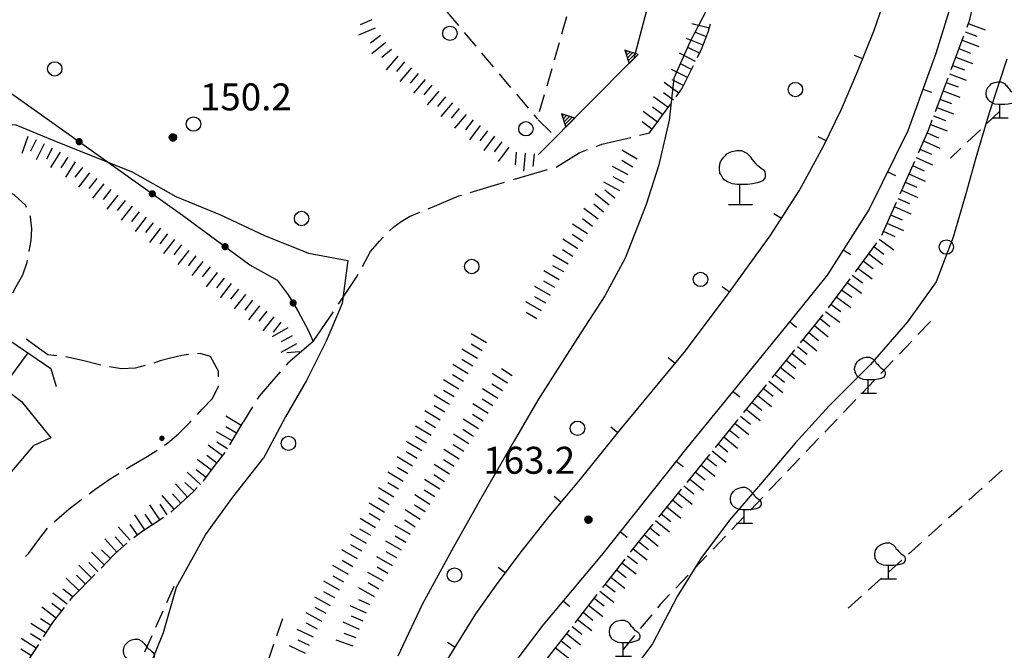
# Model space of a CAD drawing. Extents: x 1661930 to 1663384, y 4852723 to 4853939.
# Drawn here: x 1662746 to 1662856, y 4853218 to 4853288 of the extents above; entities that cross this region are included whole.
import ezdxf

# ---------------------------------------------------------------- set-up
doc = ezdxf.new("R2010")
doc.units = 0
doc.header["$MEASUREMENT"] = 0
doc.layers.get('0').update_dxf_attribs({"linetype": 'CONTINUOUS', "lineweight": 13})
doc.layers.add('BASE CARTOGRAFICA', color=7, linetype='CONTINUOUS')
doc.styles.get("Standard").update_dxf_attribs({"font": 'LEROY.SHX'})

# ---------------------------------------------------------------- blocks, each defined once
blk = doc.blocks.new('V02')
at = {"color": 0}
blk.add_lwpolyline([(-0.25, 0, 0.5, 0.5, 1), (0.25, 0, 0.5, 0.5, 1)], format="xyseb", close=True, dxfattribs=at)
blk = doc.blocks.new('L08')
at = {"color": 0}
for points in [[(0, -0.185), (0, 0.185), (-0.05, 0.185), (-0.14, 0.195), (-0.23, 0.235), (-0.29, 0.275), (-0.32, 0.305), (-0.35, 0.365), (-0.37, 0.395), (-0.37, 0.415), (-0.38, 0.465), (-0.38, 0.505), (-0.37, 0.565), (-0.36, 0.605), (-0.33, 0.655), (-0.3, 0.695), (-0.27, 0.725), (-0.24, 0.755), (-0.18, 0.785), (-0.15, 0.795), (-0.06, 0.815), (0.03, 0.815), (0.13, 0.765), (0.17, 0.725), (0.19, 0.705), (0.22, 0.655), (0.26, 0.615), (0.29, 0.575), (0.32, 0.545), (0.35, 0.525), (0.4, 0.485), (0.44, 0.455), (0.46, 0.415), (0.47, 0.385), (0.47, 0.335), (0.46, 0.305), (0.42, 0.255), (0.38, 0.235), (0.32, 0.215), (0.23, 0.195), (0.14, 0.185), (0.04, 0.185), (0, 0.185)], [(-0.21, -0.185), (0.23, -0.185)]]:
    blk.add_lwpolyline(points, dxfattribs=at)
blk = doc.blocks.new('L03')
at = {"color": 0}
blk.add_lwpolyline([(-0.25, 0, 0.5, 0.5, 1), (0.25, 0, 0.5, 0.5, 1)], format="xyseb", close=True, dxfattribs=at)
blk = doc.blocks.new('*X22')
at = {"color": 0}
for p, q in [((30.778498, 11), (31.373396, 11)), ((30.878897, 11.2), (31.272997, 11.2)), ((30.979297, 11.4), (31.172598, 11.4)), ((30.5777, 10.6), (31.574194, 10.6)), ((30.678099, 10.8), (31.473795, 10.8))]:
    blk.add_line(p, q, dxfattribs=at)
blk = doc.blocks.new('L05')
at = {"color": 0}
blk.add_lwpolyline([(-0.5, 0), (0.5, 0), (0, 0.996025), (-0.5, 0)], dxfattribs=at)
blk.add_blockref('*X22', (-31.075947, -10.596508), dxfattribs=at)
blk = doc.blocks.new('S10')
at = {"color": 0}
blk.add_circle((0, 0), 0.4, dxfattribs=at)
blk = doc.blocks.new('*X1')
at = {"color": 0}
for p, q in [((7.476732, 18.016), (7.487718, 18.016)), ((7.462226, 17.997), (7.502224, 17.997)), ((7.46224, 17.996), (7.50221, 17.996)), ((7.462263, 17.998), (7.502187, 17.998)), ((7.462303, 17.995), (7.502147, 17.995)), ((7.46235, 17.999), (7.5021, 17.999)), ((7.462418, 17.994), (7.502032, 17.994)), ((7.462488, 18), (7.501962, 18)), ((7.462583, 17.993), (7.501867, 17.993)), ((7.462678, 18.001), (7.501772, 18.001)), ((7.462802, 17.992), (7.501648, 17.992)), ((7.462921, 18.002), (7.501529, 18.002)), ((7.463075, 17.991), (7.501375, 17.991)), ((7.46322, 18.003), (7.50123, 18.003)), ((7.463405, 17.99), (7.501045, 17.99)), ((7.463578, 18.004), (7.500872, 18.004)), ((7.463796, 17.989), (7.500654, 17.989)), ((7.463997, 18.005), (7.500453, 18.005)), ((7.46425, 17.988), (7.5002, 17.988)), ((7.464483, 18.006), (7.499967, 18.006)), ((7.464773, 17.987), (7.499677, 17.987)), ((7.46504, 18.007), (7.49941, 18.007)), ((7.465372, 17.986), (7.499078, 17.986)), ((7.465676, 18.008), (7.498774, 18.008)), ((7.466054, 17.985), (7.498396, 17.985)), ((7.466401, 18.009), (7.498049, 18.009)), ((7.466832, 17.984), (7.497618, 17.984)), ((7.467227, 18.01), (7.497223, 18.01)), ((7.467719, 17.983), (7.496731, 17.983)), ((7.468172, 18.011), (7.496278, 18.011)), ((7.468739, 17.982), (7.495711, 17.982)), ((7.469263, 18.012), (7.495187, 18.012)), ((7.469923, 17.981), (7.494527, 17.981)), ((7.470539, 18.013), (7.493911, 18.013)), ((7.471326, 17.98), (7.493124, 17.98)), ((7.472071, 18.014), (7.492379, 18.014)), ((7.473046, 17.979), (7.491404, 17.979)), ((7.474001, 18.015), (7.490449, 18.015)), ((7.475317, 17.978), (7.489133, 17.978)), ((7.479195, 17.977), (7.485255, 17.977))]:
    blk.add_line(p, q, dxfattribs=at)
blk = doc.blocks.new('S34')
at = {"color": 0}
blk.add_circle((0, 0), 0.2, dxfattribs=at)
at = {"color": 0, "xscale": 10, "yscale": 10, "zscale": 10}
blk.add_blockref('*X1', (-74.82225, -179.967691), dxfattribs=at)
blk = doc.blocks.new('S21')
at = {"color": 0}
for points in [[(0, 0), (0, 1.11), (-0.15, 1.11), (-0.42, 1.14), (-0.69, 1.26), (-0.87, 1.38), (-0.96, 1.47), (-1.05, 1.65), (-1.11, 1.74), (-1.11, 1.8), (-1.14, 1.95), (-1.14, 2.07), (-1.11, 2.25), (-1.08, 2.37), (-0.99, 2.52), (-0.9, 2.64), (-0.81, 2.73), (-0.72, 2.82), (-0.54, 2.91), (-0.45, 2.94), (-0.18, 3), (0.09, 3), (0.39, 2.85), (0.51, 2.73), (0.57, 2.67), (0.66, 2.52), (0.78, 2.4), (0.87, 2.28), (0.96, 2.19), (1.05, 2.13), (1.2, 2.01), (1.32, 1.92), (1.38, 1.8), (1.41, 1.71), (1.41, 1.56), (1.38, 1.47), (1.26, 1.32), (1.14, 1.26), (0.96, 1.2), (0.69, 1.14), (0.42, 1.11), (0.12, 1.11), (0, 1.11)], [(-0.63, 0), (0.69, 0)]]:
    blk.add_lwpolyline(points, dxfattribs=at)

msp = doc.modelspace()

# ---------------------------------------------------------------- linework, layer by layer
at = {"layer": 'BASE CARTOGRAFICA', "flags": 128}
for points in [[(1662804.17, 4853272.94), (1662814.82, 4853283.64), (1662827.63, 4853332.3), (1662813.54, 4853350.49), (1662818.44, 4853355.46), (1662794.02, 4853387.58), (1662800.86, 4853394.69)], [(1662794.11, 4853216.86), (1662797.19, 4853221.81), (1662799.69, 4853225.3), (1662802.4, 4853228.9), (1662805.34, 4853232.67), (1662808.82, 4853236.81), (1662813.23, 4853242.28), (1662820.38, 4853250.91), (1662825.08, 4853257.17), (1662829.95, 4853263.89), (1662833.15, 4853268.89), (1662835.86, 4853273.84), (1662837.88, 4853277.98), (1662839.7, 4853282.25), (1662841.45, 4853286.65), (1662842.79, 4853290.56), (1662844.33, 4853295.53), (1662845.86, 4853301.2), (1662847.2, 4853306.55), (1662848.15, 4853311.39), (1662849.31, 4853318.29), (1662850.77, 4853331.81), (1662850.73, 4853334.67)], [(1662851.53, 4853294.47), (1662848.36, 4853284.16), (1662845.23, 4853275.57), (1662840.94, 4853266.85), (1662836.26, 4853259.49), (1662831.62, 4853253.76), (1662820.65, 4853240.3), (1662811.16, 4853228.35), (1662804.63, 4853220.58), (1662799.79, 4853214.14), (1662796.49, 4853208.62), (1662794, 4853202.9), (1662791.26, 4853194.68), (1662787.17, 4853177.6), (1662785.41, 4853169.06), (1662785.23, 4853162.98), (1662785.41, 4853157.51), (1662786.02, 4853153.72), (1662787.52, 4853150.12), (1662790.89, 4853143.25), (1662796.97, 4853132.99), (1662801.57, 4853126.55), (1662805.55, 4853123.83)], [(1662852.84, 4853290.91), (1662852.04, 4853287.7), (1662851.8, 4853287.05)], [(1662823.36, 4853289.98), (1662820.98, 4853285.44), (1662819.23, 4853281.42), (1662818.71, 4853276.76), (1662817.54, 4853271.79), (1662816.15, 4853267.35), (1662813.82, 4853261.39), (1662811.53, 4853257.21), (1662808.45, 4853252.46), (1662804.08, 4853245.6), (1662801.45, 4853241.06), (1662797.7, 4853234.59), (1662794.52, 4853228.91), (1662791.24, 4853222.85), (1662788.52, 4853217.12)], [(1662785.61, 4853287.91), (1662784.31, 4853287.37)], [(1662793.96, 4853288.79), (1662795.25, 4853287.27)], [(1662806.76, 4853286.35), (1662807.31, 4853288.27)], [(1662785.99, 4853286.98), (1662784.14, 4853286.22)], [(1662823.17, 4853286.98), (1662821.23, 4853287.47)], [(1662821.86, 4853283.74), (1662822.31, 4853284.65), (1662823.08, 4853286.65), (1662823.29, 4853287.47)], [(1662851.97, 4853287.52), (1662853.85, 4853286.81)], [(1662786.58, 4853286.18), (1662785.48, 4853285.31)], [(1662795.9, 4853286.51), (1662797.19, 4853284.98)], [(1662822.49, 4853285.1), (1662820.62, 4853285.82)], [(1662822.85, 4853286.03), (1662821.54, 4853286.54)], [(1662851.45, 4853286.11), (1662850.04, 4853282.37)], [(1662851.62, 4853286.58), (1662852.93, 4853286.09)], [(1662720.58, 4853284.78), (1662725.93, 4853284.83), (1662729.4, 4853284.67), (1662730.93, 4853284.37), (1662738.65, 4853282.29), (1662740.85, 4853281.61), (1662742.48, 4853281.16), (1662743.99, 4853280.57), (1662745.43, 4853279.8), (1662748.37, 4853277.71), (1662764.55, 4853266.17), (1662772.07, 4853260.65), (1662775.09, 4853258.94), (1662776.33, 4853257.33), (1662777.38, 4853255.52), (1662778.56, 4853253.38), (1662779.11, 4853252.12)], [(1662787.2, 4853285.4), (1662785.64, 4853284.15)], [(1662787.82, 4853284.61), (1662786.73, 4853283.74)], [(1662805.94, 4853283.47), (1662806.49, 4853285.39)], [(1662822.08, 4853284.19), (1662820.83, 4853284.81)], [(1662850.92, 4853284.71), (1662852.23, 4853284.22)], [(1662851.27, 4853285.64), (1662853.14, 4853284.94)], [(1662788.51, 4853283.89), (1662787.21, 4853282.37)], [(1662797.84, 4853284.22), (1662799.13, 4853282.69)], [(1662821.64, 4853283.29), (1662819.85, 4853284.19)], [(1662840.24, 4853283.59), (1662839.31, 4853283.96)], [(1662856.25, 4853283.53), (1662854.3, 4853277.55), (1662852.81, 4853272.57), (1662851.7, 4853268.55), (1662850.27, 4853263.74), (1662848.4, 4853258.75), (1662845.21, 4853254.31)], [(1662850.57, 4853283.77), (1662852.44, 4853283.07)], [(1662789.27, 4853283.24), (1662788.36, 4853282.17)], [(1662790.03, 4853282.59), (1662788.73, 4853281.07)], [(1662805.12, 4853280.58), (1662805.67, 4853282.5)], [(1662819.47, 4853279.36), (1662820.11, 4853280.24), (1662821.41, 4853282.85)], [(1662821.19, 4853282.4), (1662819.94, 4853283.02)], [(1662850.22, 4853282.83), (1662851.53, 4853282.34)], [(1662790.79, 4853281.94), (1662789.88, 4853280.87)], [(1662799.77, 4853281.92), (1662801.06, 4853280.4)], [(1662820.74, 4853281.5), (1662818.95, 4853282.4)], [(1662849.69, 4853281.43), (1662848.29, 4853277.69)], [(1662849.87, 4853281.9), (1662851.74, 4853281.2)], [(1662791.55, 4853281.29), (1662790.25, 4853279.77)], [(1662792.31, 4853280.64), (1662791.4, 4853279.58)], [(1662819.77, 4853279.77), (1662818.15, 4853280.95)], [(1662820.3, 4853280.61), (1662819.04, 4853281.23)], [(1662849.52, 4853280.96), (1662850.83, 4853280.47)], [(1662793.07, 4853279.99), (1662791.77, 4853278.47)], [(1662793.83, 4853279.34), (1662792.92, 4853278.28)], [(1662801.71, 4853279.63), (1662803, 4853278.1)], [(1662804.29, 4853277.7), (1662804.84, 4853279.62)], [(1662818.58, 4853278.15), (1662816.97, 4853279.34)], [(1662819.17, 4853278.96), (1662818.05, 4853279.79)], [(1662846.92, 4853280.2), (1662847.86, 4853279.86)], [(1662849.16, 4853280.03), (1662851.04, 4853279.32)], [(1662794.59, 4853278.69), (1662793.29, 4853277.17)], [(1662795.35, 4853278.04), (1662794.44, 4853276.98)], [(1662816.51, 4853275.33), (1662818.88, 4853278.56)], [(1662817.99, 4853277.35), (1662816.86, 4853278.18)], [(1662848.46, 4853278.15), (1662850.33, 4853277.45)], [(1662848.81, 4853279.09), (1662850.12, 4853278.6)], [(1662796.11, 4853277.39), (1662794.81, 4853275.87)], [(1662803.64, 4853277.34), (1662804.05, 4853276.85)], [(1662817.4, 4853276.54), (1662815.79, 4853277.72)], [(1662848.11, 4853277.22), (1662849.42, 4853276.73)], [(1662855.48, 4853277.76), (1662854.03, 4853276.38)], [(1662710.26, 4853264.42), (1662710.74, 4853264.58), (1662715.01, 4853267.74), (1662719.11, 4853271.69), (1662723.41, 4853273.12), (1662728.29, 4853273.27), (1662732.29, 4853274.29), (1662737.22, 4853275.8), (1662741.47, 4853276.6), (1662746.01, 4853276.24), (1662750.26, 4853274.48), (1662754.42, 4853272.82), (1662758.95, 4853270.99), (1662763.84, 4853268.25), (1662768.78, 4853266.23), (1662773.69, 4853263.93), (1662778.58, 4853261.95), (1662782.95, 4853261.15), (1662782.33, 4853256.36), (1662780.56, 4853252.15), (1662778.35, 4853247.77), (1662776.01, 4853243.73), (1662773.88, 4853239.71), (1662773.59, 4853239.15)], [(1662796.9, 4853276.78), (1662796.05, 4853275.66)], [(1662797.69, 4853276.17), (1662796.48, 4853274.58)], [(1662805.58, 4853275.38), (1662804.14, 4853276.77)], [(1662816.81, 4853275.73), (1662815.68, 4853276.56)], [(1662847.93, 4853276.75), (1662847.5, 4853275.6), (1662846.38, 4853273.07)], [(1662847.76, 4853276.28), (1662849.63, 4853275.58)], [(1662747.37, 4853274.94), (1662746.71, 4853273.06)], [(1662798.49, 4853275.57), (1662797.64, 4853274.45)], [(1662799.28, 4853274.96), (1662798.07, 4853273.37)], [(1662810.56, 4853273.83), (1662811.2, 4853274.08), (1662814.42, 4853274.84)], [(1662815.4, 4853275.07), (1662816.51, 4853275.33)], [(1662836.17, 4853274.46), (1662835.27, 4853274.9)], [(1662847.39, 4853275.35), (1662848.67, 4853274.78)], [(1662853.31, 4853275.69), (1662851.86, 4853274.31)], [(1662748.29, 4853274.55), (1662747.66, 4853273.31)], [(1662749.18, 4853274.1), (1662748.28, 4853272.32)], [(1662800.08, 4853274.35), (1662799.23, 4853273.24)], [(1662800.88, 4853273.75), (1662799.67, 4853272.16)], [(1662846.99, 4853274.44), (1662848.81, 4853273.62)], [(1662750.08, 4853273.65), (1662749.44, 4853272.4)], [(1662750.96, 4853273.18), (1662749.88, 4853271.5)], [(1662751.8, 4853272.64), (1662751.04, 4853271.46)], [(1662801.69, 4853273.18), (1662801.55, 4853271.78)], [(1662802.68, 4853273.08), (1662802.49, 4853271.09)], [(1662803.68, 4853272.99), (1662803.55, 4853271.59)], [(1662806.14, 4853271.54), (1662808.7, 4853273.13), (1662809.62, 4853273.48)], [(1662815.15, 4853272.4), (1662813.43, 4853273.42)], [(1662846.17, 4853272.61), (1662848, 4853271.8)], [(1662846.58, 4853273.52), (1662847.86, 4853272.95)], [(1662851.14, 4853273.62), (1662850, 4853272.53)], [(1662752.64, 4853272.1), (1662751.56, 4853270.41)], [(1662753.44, 4853271.5), (1662752.58, 4853270.4)], [(1662814.15, 4853270.66), (1662812.39, 4853271.61)], [(1662814.64, 4853271.54), (1662813.44, 4853272.25)], [(1662845.97, 4853272.15), (1662844.34, 4853268.5)], [(1662845.77, 4853271.7), (1662847.05, 4853271.13)], [(1662754.23, 4853270.88), (1662753, 4853269.31)], [(1662801.34, 4853270.14), (1662801.49, 4853270.19), (1662805.18, 4853271.25)], [(1662813.68, 4853269.78), (1662812.45, 4853270.44)], [(1662843, 4853271.02), (1662843.89, 4853270.58)], [(1662845.36, 4853270.78), (1662847.19, 4853269.97)], [(1662755.02, 4853270.27), (1662754.16, 4853269.16)], [(1662755.81, 4853269.65), (1662754.57, 4853268.08)], [(1662796.55, 4853268.71), (1662800.38, 4853269.86)], [(1662813.21, 4853268.9), (1662811.44, 4853269.84)], [(1662844.95, 4853269.87), (1662846.23, 4853269.3)], [(1662747.22, 4853267.04), (1662747.13, 4853267.24), (1662745.85, 4853268.44), (1662744.65, 4853269.02), (1662743.96, 4853269.07)], [(1662756.59, 4853269.04), (1662755.73, 4853267.93)], [(1662757.38, 4853268.42), (1662756.15, 4853266.84)], [(1662791.89, 4853266.9), (1662795.29, 4853268.33), (1662795.59, 4853268.42)], [(1662812.03, 4853267.29), (1662810.47, 4853268.54)], [(1662812.66, 4853268.07), (1662811.56, 4853268.95)], [(1662844.55, 4853268.96), (1662846.37, 4853268.14)], [(1662758.17, 4853267.81), (1662757.31, 4853266.7)], [(1662758.96, 4853267.19), (1662757.73, 4853265.61)], [(1662811.41, 4853266.51), (1662810.31, 4853267.39)], [(1662843.94, 4853267.59), (1662842.31, 4853263.93)], [(1662843.73, 4853267.13), (1662845.56, 4853266.32)], [(1662844.14, 4853268.04), (1662845.42, 4853267.47)], [(1662747.52, 4853262.15), (1662747.52, 4853262.16), (1662747.72, 4853263.36), (1662747.79, 4853264.67), (1662747.65, 4853266), (1662747.61, 4853266.12)], [(1662759.75, 4853266.57), (1662758.88, 4853265.47)], [(1662787.6, 4853264.43), (1662788.08, 4853264.88), (1662788.87, 4853265.48), (1662789.81, 4853266.03), (1662790.97, 4853266.52)], [(1662810.79, 4853265.72), (1662809.21, 4853266.94)], [(1662831.18, 4853265.81), (1662830.34, 4853266.34)], [(1662843.33, 4853266.21), (1662844.61, 4853265.65)], [(1662760.53, 4853265.96), (1662759.3, 4853264.38)], [(1662761.32, 4853265.34), (1662760.46, 4853264.24)], [(1662809.62, 4853264.1), (1662807.94, 4853265.18)], [(1662810.18, 4853264.93), (1662809.07, 4853265.79)], [(1662842.92, 4853265.3), (1662844.75, 4853264.49)], [(1662762.11, 4853264.73), (1662760.88, 4853263.15)], [(1662762.9, 4853264.11), (1662762.04, 4853263.01)], [(1662809.08, 4853263.26), (1662807.91, 4853264.02)], [(1662842.51, 4853264.39), (1662843.79, 4853263.82)], [(1662763.69, 4853263.49), (1662762.45, 4853261.92)], [(1662764.47, 4853262.88), (1662763.61, 4853261.78)], [(1662784.59, 4853260.48), (1662785.49, 4853262.15), (1662786.46, 4853263.29), (1662786.88, 4853263.73)], [(1662808.54, 4853262.42), (1662806.86, 4853263.5)], [(1662841.76, 4853263.1), (1662839.37, 4853259.89)], [(1662842.06, 4853263.5), (1662843.67, 4853262.31)], [(1662765.26, 4853262.26), (1662764.03, 4853260.69)], [(1662766.05, 4853261.65), (1662765.19, 4853260.54)], [(1662807.48, 4853260.73), (1662805.74, 4853261.72)], [(1662808, 4853261.58), (1662806.82, 4853262.34)], [(1662838.07, 4853262.33), (1662838.92, 4853261.8)], [(1662840.87, 4853261.9), (1662842.47, 4853260.7)], [(1662841.46, 4853262.7), (1662842.59, 4853261.86)], [(1662745.69, 4853257.54), (1662746.08, 4853258.26), (1662746.81, 4853259.56), (1662747.28, 4853260.94), (1662747.33, 4853261.17)], [(1662766.84, 4853261.03), (1662765.61, 4853259.46)], [(1662806.98, 4853259.86), (1662805.77, 4853260.56)], [(1662840.27, 4853261.1), (1662841.39, 4853260.26)], [(1662767.63, 4853260.42), (1662766.76, 4853259.31)], [(1662768.41, 4853259.8), (1662767.18, 4853258.22)], [(1662781.91, 4853256.27), (1662783.93, 4853259.28), (1662784.11, 4853259.61)], [(1662806.48, 4853258.99), (1662804.75, 4853259.99)], [(1662839.07, 4853259.49), (1662840.2, 4853258.66)], [(1662839.67, 4853260.29), (1662841.28, 4853259.1)], [(1662769.2, 4853259.18), (1662768.34, 4853258.08)], [(1662769.99, 4853258.57), (1662768.76, 4853256.99)], [(1662805.98, 4853258.12), (1662804.77, 4853258.82)], [(1662838.78, 4853259.09), (1662836.39, 4853255.88)], [(1662838.48, 4853258.69), (1662840.08, 4853257.49)], [(1662770.78, 4853257.95), (1662769.92, 4853256.85)], [(1662771.57, 4853257.34), (1662770.33, 4853255.76)], [(1662805.49, 4853257.26), (1662803.75, 4853258.25)], [(1662825.42, 4853257.63), (1662824.61, 4853258.22)], [(1662837.88, 4853257.89), (1662839, 4853257.05)], [(1662772.35, 4853256.72), (1662771.49, 4853255.62)], [(1662804.49, 4853255.52), (1662802.76, 4853256.52)], [(1662804.99, 4853256.39), (1662803.77, 4853257.09)], [(1662836.69, 4853256.28), (1662837.81, 4853255.45)], [(1662837.28, 4853257.09), (1662838.89, 4853255.89)], [(1662773.14, 4853256.11), (1662771.91, 4853254.53)], [(1662773.93, 4853255.49), (1662773.07, 4853254.39)], [(1662779.11, 4853252.12), (1662781.35, 4853255.44)], [(1662803.99, 4853254.65), (1662802.78, 4853255.35)], [(1662835.79, 4853255.08), (1662835.65, 4853254.9), (1662833.27, 4853251.97)], [(1662836.09, 4853255.48), (1662837.69, 4853254.29)], [(1662774.72, 4853254.87), (1662773.49, 4853253.3)], [(1662775.5, 4853254.26), (1662774.64, 4853253.16)], [(1662845.21, 4853254.31), (1662841.08, 4853249.56), (1662836.5, 4853244.96), (1662832.7, 4853240.83), (1662828.85, 4853236.25), (1662825.4, 4853232.23), (1662822.22, 4853227.99), (1662819.57, 4853223.77), (1662816.84, 4853218.49), (1662813.65, 4853214.23)], [(1662832.09, 4853254.34), (1662832.87, 4853253.71)], [(1662835.48, 4853254.69), (1662836.57, 4853253.81)], [(1662847.75, 4853254.34), (1662846.37, 4853252.89)], [(1662776.27, 4853253.63), (1662774.53, 4853252.65)], [(1662798.39, 4853251.96), (1662796.68, 4853252.99)], [(1662834.22, 4853253.14), (1662835.31, 4853252.25)], [(1662834.85, 4853253.91), (1662836.4, 4853252.65)], [(1662743.46, 4853251.76), (1662745.47, 4853252.16), (1662749.92, 4853249.13), (1662750.52, 4853247.11)], [(1662750.59, 4853250.52), (1662749.57, 4853250.63), (1662747.16, 4853252.38)], [(1662777.26, 4853251.88), (1662775.51, 4853250.9)], [(1662776.76, 4853252.76), (1662775.54, 4853252.07)], [(1662779.11, 4853252.12), (1662776.27, 4853249.71), (1662776.09, 4853249.5)], [(1662797.88, 4853251.1), (1662796.68, 4853251.82)], [(1662833.59, 4853252.36), (1662835.14, 4853251.1)], [(1662845.68, 4853252.17), (1662844.3, 4853250.72)], [(1662692.88, 4853021.35), (1662692.47, 4853034), (1662690.72, 4853045.33), (1662689.58, 4853055.98), (1662690.57, 4853062.14), (1662696.88, 4853077.03), (1662698.36, 4853083.61), (1662698.31, 4853105.75), (1662699.19, 4853125.72), (1662703.56, 4853155.14), (1662710.45, 4853176.89), (1662715.33, 4853191.28), (1662722.83, 4853211.11), (1662729.93, 4853221.99), (1662736.47, 4853235.97), (1662747.4, 4853250.85)], [(1662728.88, 4853244.53), (1662729.12, 4853244.55), (1662733.24, 4853248.1), (1662737.46, 4853251.26), (1662741.97, 4853248.99), (1662746.66, 4853245.44), (1662749.93, 4853241.42), (1662748.03, 4853240.56)], [(1662765.25, 4853250.66), (1662764.5, 4853250.58), (1662763.22, 4853250.27), (1662762.08, 4853249.97), (1662761.36, 4853249.73)], [(1662768.58, 4853248.18), (1662768.58, 4853248.84), (1662767.68, 4853250.44), (1662766.52, 4853250.8), (1662766.24, 4853250.77)], [(1662777.57, 4853250.96), (1662776.17, 4853250.88)], [(1662797.36, 4853250.25), (1662795.65, 4853251.28)], [(1662832.64, 4853251.2), (1662830.12, 4853248.09)], [(1662832.33, 4853250.81), (1662833.88, 4853249.55)], [(1662832.96, 4853251.58), (1662834.04, 4853250.7)], [(1662755.48, 4853249.49), (1662753.43, 4853250.01), (1662751.59, 4853250.4)], [(1662796.85, 4853249.39), (1662795.65, 4853250.11)], [(1662819.36, 4853249.68), (1662818.59, 4853250.32)], [(1662831.7, 4853250.03), (1662832.78, 4853249.15)], [(1662843.61, 4853250), (1662842.23, 4853248.56)], [(1662760.41, 4853249.44), (1662759.31, 4853249.16), (1662757.79, 4853249.1), (1662756.46, 4853249.3)], [(1662775.44, 4853248.75), (1662773.09, 4853246.06), (1662772.87, 4853245.69)], [(1662796.33, 4853248.53), (1662794.62, 4853249.56)], [(1662800.7, 4853247.48), (1662799.02, 4853248.55)], [(1662801.24, 4853248.32), (1662800.06, 4853249.07)], [(1662830.43, 4853248.48), (1662831.52, 4853247.6)], [(1662831.06, 4853249.26), (1662832.62, 4853248)], [(1662795.3, 4853246.82), (1662793.59, 4853247.85)], [(1662795.81, 4853247.67), (1662794.61, 4853248.4)], [(1662800.17, 4853246.64), (1662798.99, 4853247.39)], [(1662829.8, 4853247.71), (1662831.35, 4853246.44)], [(1662841.54, 4853247.83), (1662840.16, 4853246.39)], [(1662766.22, 4853244.01), (1662766.77, 4853244.6), (1662767.85, 4853245.75), (1662768.58, 4853247.11), (1662768.58, 4853247.18)], [(1662794.78, 4853245.96), (1662793.58, 4853246.68)], [(1662799.63, 4853245.79), (1662797.94, 4853246.87)], [(1662825.77, 4853246.58), (1662826.55, 4853245.95)], [(1662829.49, 4853247.32), (1662826.96, 4853244.21)], [(1662829.17, 4853246.93), (1662830.26, 4853246.05)], [(1662794.27, 4853245.1), (1662792.55, 4853246.14)], [(1662799.09, 4853244.95), (1662797.91, 4853245.7)], [(1662827.91, 4853245.38), (1662829, 4853244.49)], [(1662828.54, 4853246.15), (1662830.09, 4853244.89)], [(1662839.47, 4853245.66), (1662838.09, 4853244.22)], [(1662772.35, 4853244.84), (1662771.31, 4853243.15)], [(1662793.24, 4853243.39), (1662791.52, 4853244.42)], [(1662793.75, 4853244.25), (1662792.55, 4853244.97)], [(1662798.56, 4853244.1), (1662796.87, 4853245.18)], [(1662827.28, 4853244.6), (1662828.83, 4853243.34)], [(1662762.58, 4853240.6), (1662762.95, 4853240.85), (1662764.08, 4853241.8), (1662765.39, 4853243.12), (1662765.54, 4853243.28)], [(1662771.1, 4853242.79), (1662769.37, 4853243.8)], [(1662769.84, 4853240.63), (1662771.31, 4853243.15)], [(1662792.72, 4853242.53), (1662791.52, 4853243.26)], [(1662797.48, 4853242.42), (1662795.79, 4853243.49)], [(1662798.02, 4853243.26), (1662796.84, 4853244.01)], [(1662826.33, 4853243.44), (1662823.81, 4853240.33)], [(1662826.02, 4853243.05), (1662827.57, 4853241.79)], [(1662826.65, 4853243.83), (1662827.74, 4853242.94)], [(1662837.4, 4853243.49), (1662836.01, 4853242.05)], [(1662770.09, 4853241.06), (1662768.36, 4853242.07)], [(1662770.59, 4853241.92), (1662769.39, 4853242.63)], [(1662792.21, 4853241.68), (1662790.49, 4853242.71)], [(1662796.94, 4853241.57), (1662795.76, 4853242.33)], [(1662812.99, 4853241.98), (1662812.21, 4853242.6)], [(1662825.39, 4853242.27), (1662826.47, 4853241.39)], [(1662769.58, 4853240.2), (1662768.37, 4853240.91)], [(1662791.17, 4853239.96), (1662789.46, 4853240.99)], [(1662791.69, 4853240.82), (1662790.49, 4853241.54)], [(1662796.41, 4853240.73), (1662794.72, 4853241.81)], [(1662824.76, 4853241.5), (1662826.31, 4853240.24)], [(1662835.32, 4853241.32), (1662833.94, 4853239.88)], [(1662739.13, 4853214.98), (1662739.34, 4853219.21), (1662740.22, 4853223.75), (1662740.71, 4853228.03), (1662742.08, 4853232.1), (1662744.34, 4853236.21), (1662748.03, 4853240.56)], [(1662758.33, 4853237.96), (1662758.68, 4853238.17), (1662760.63, 4853239.33), (1662761.75, 4853240.04)], [(1662766.89, 4853236.6), (1662766.95, 4853236.67), (1662768.1, 4853238.21), (1662769.3, 4853239.79)], [(1662769, 4853239.39), (1662767.41, 4853240.6)], [(1662790.66, 4853239.11), (1662789.46, 4853239.83)], [(1662795.33, 4853239.04), (1662793.65, 4853240.12)], [(1662795.87, 4853239.89), (1662794.69, 4853240.64)], [(1662823.49, 4853239.95), (1662825.05, 4853238.68)], [(1662824.13, 4853240.72), (1662825.21, 4853239.84)], [(1662760.81, 4853215.71), (1662762.44, 4853219.73), (1662763.9, 4853224.78), (1662767.13, 4853230.61), (1662770.16, 4853234.81), (1662773.59, 4853239.15)], [(1662767.79, 4853237.79), (1662766.19, 4853238.99)], [(1662768.39, 4853238.59), (1662767.28, 4853239.44)], [(1662790.14, 4853238.25), (1662788.43, 4853239.28)], [(1662794.79, 4853238.2), (1662793.61, 4853238.95)], [(1662819.48, 4853238.82), (1662820.26, 4853238.2)], [(1662823.18, 4853239.56), (1662820.65, 4853236.45)], [(1662822.86, 4853239.17), (1662823.95, 4853238.29)], [(1662833.25, 4853239.15), (1662831.87, 4853237.71)], [(1662766.55, 4853236.23), (1662765.08, 4853237.59)], [(1662767.19, 4853236.99), (1662766.07, 4853237.83)], [(1662789.11, 4853236.53), (1662787.4, 4853237.57)], [(1662789.63, 4853237.39), (1662788.43, 4853238.11)], [(1662794.25, 4853237.36), (1662792.57, 4853238.44)], [(1662821.6, 4853237.62), (1662822.69, 4853236.74)], [(1662822.23, 4853238.39), (1662823.78, 4853237.13)], [(1662855.75, 4853237.79), (1662854.25, 4853236.46)], [(1662754.18, 4853235.18), (1662754.81, 4853235.65), (1662756.51, 4853236.83), (1662757.48, 4853237.43)], [(1662765.87, 4853235.5), (1662764.84, 4853236.45)], [(1662793.17, 4853235.68), (1662791.49, 4853236.76)], [(1662793.71, 4853236.52), (1662792.53, 4853237.28)], [(1662820.97, 4853236.84), (1662822.52, 4853235.58)], [(1662831.18, 4853236.98), (1662829.8, 4853235.54)], [(1662763.27, 4853233.15), (1662763.88, 4853233.69), (1662764.83, 4853234.55), (1662765.83, 4853235.46), (1662766.21, 4853235.87)], [(1662765.13, 4853234.82), (1662763.78, 4853236.3)], [(1662788.08, 4853234.82), (1662786.37, 4853235.85)], [(1662788.6, 4853235.68), (1662787.4, 4853236.4)], [(1662792.63, 4853234.84), (1662791.45, 4853235.6)], [(1662820.02, 4853235.68), (1662817.5, 4853232.58)], [(1662820.34, 4853236.07), (1662821.43, 4853235.18)], [(1662853.51, 4853235.79), (1662852.02, 4853234.46)], [(1662750.28, 4853232.05), (1662751.95, 4853233.51), (1662753.38, 4853234.58)], [(1662763.65, 4853233.48), (1662762.32, 4853234.98)], [(1662764.39, 4853234.15), (1662763.45, 4853235.19)], [(1662787.57, 4853233.96), (1662786.37, 4853234.69)], [(1662792.08, 4853234), (1662790.4, 4853235.08)], [(1662806.66, 4853234.23), (1662805.89, 4853234.88)], [(1662819.08, 4853234.52), (1662820.16, 4853233.63)], [(1662819.71, 4853235.29), (1662821.26, 4853234.03)], [(1662829.11, 4853234.81), (1662827.73, 4853233.37)], [(1662762.04, 4853232.29), (1662760.93, 4853233.95)], [(1662762.87, 4853232.85), (1662762.08, 4853234.01)], [(1662787.05, 4853233.11), (1662785.34, 4853234.14)], [(1662791, 4853232.32), (1662789.32, 4853233.4)], [(1662791.54, 4853233.16), (1662790.37, 4853233.92)], [(1662818.45, 4853233.74), (1662820, 4853232.48)], [(1662851.27, 4853233.79), (1662849.78, 4853232.46)], [(1662759.15, 4853230.33), (1662760.06, 4853230.97), (1662762.31, 4853232.47), (1662762.46, 4853232.57)], [(1662760.38, 4853231.18), (1662759.27, 4853232.85)], [(1662761.21, 4853231.74), (1662760.43, 4853232.9)], [(1662786.02, 4853231.39), (1662784.31, 4853232.42)], [(1662786.54, 4853232.25), (1662785.34, 4853232.97)], [(1662790.46, 4853231.48), (1662789.28, 4853232.24)], [(1662817.18, 4853232.19), (1662818.74, 4853230.93)], [(1662817.82, 4853232.96), (1662818.9, 4853232.08)], [(1662827.04, 4853232.64), (1662825.66, 4853231.2)], [(1662747.12, 4853228.2), (1662747.46, 4853228.56), (1662748.57, 4853230.08), (1662749.56, 4853231.36)], [(1662758.75, 4853230.02), (1662757.42, 4853231.52)], [(1662759.55, 4853230.62), (1662758.75, 4853231.76)], [(1662785.52, 4853230.53), (1662784.3, 4853231.23)], [(1662789.92, 4853230.64), (1662788.19, 4853231.64)], [(1662813.26, 4853230.99), (1662814.04, 4853230.36)], [(1662816.87, 4853231.8), (1662815.54, 4853230.17), (1662814.37, 4853228.68)], [(1662816.55, 4853231.41), (1662817.64, 4853230.53)], [(1662849.04, 4853231.79), (1662847.55, 4853230.46)], [(1662757.26, 4853228.69), (1662755.93, 4853230.18)], [(1662758, 4853229.36), (1662757.07, 4853230.4)], [(1662785.02, 4853229.66), (1662783.29, 4853230.66)], [(1662788.92, 4853228.9), (1662787.19, 4853229.9)], [(1662789.42, 4853229.77), (1662788.21, 4853230.47)], [(1662815.3, 4853229.86), (1662816.4, 4853228.99)], [(1662815.92, 4853230.64), (1662817.47, 4853229.37)], [(1662824.96, 4853230.47), (1662823.58, 4853229.03)], [(1662755.51, 4853226.91), (1662756.19, 4853227.6), (1662757.05, 4853228.51), (1662758.38, 4853229.69)], [(1662756.55, 4853227.98), (1662755.54, 4853228.94)], [(1662784.02, 4853227.93), (1662782.29, 4853228.93)], [(1662784.52, 4853228.8), (1662783.3, 4853229.5)], [(1662814.68, 4853229.07), (1662816.25, 4853227.83)], [(1662846.8, 4853229.79), (1662845.31, 4853228.46)], [(1662755.86, 4853227.26), (1662754.44, 4853228.67)], [(1662783.52, 4853227.06), (1662782.31, 4853227.76)], [(1662787.92, 4853227.17), (1662786.19, 4853228.17)], [(1662788.42, 4853228.04), (1662787.21, 4853228.74)], [(1662813.75, 4853227.89), (1662811.28, 4853224.74)], [(1662814.06, 4853228.28), (1662815.16, 4853227.42)], [(1662822.89, 4853228.31), (1662821.51, 4853226.86)], [(1662844.57, 4853227.79), (1662843.08, 4853226.46)], [(1662754.46, 4853225.84), (1662753.03, 4853227.24)], [(1662755.16, 4853226.55), (1662754.16, 4853227.53)], [(1662783.02, 4853226.2), (1662781.29, 4853227.2)], [(1662787.42, 4853226.31), (1662786.21, 4853227.01)], [(1662800.49, 4853226.36), (1662799.69, 4853226.96)], [(1662812.83, 4853226.71), (1662813.93, 4853225.85)], [(1662813.44, 4853227.5), (1662815.02, 4853226.26)], [(1662753.05, 4853224.41), (1662751.63, 4853225.81)], [(1662752.05, 4853223.31), (1662752.36, 4853223.71), (1662754.81, 4853226.2)], [(1662753.76, 4853225.12), (1662752.76, 4853226.11)], [(1662782.52, 4853225.33), (1662781.31, 4853226.03)], [(1662786.92, 4853225.44), (1662785.19, 4853226.44)], [(1662812.21, 4853225.92), (1662813.78, 4853224.69)], [(1662820.82, 4853226.14), (1662819.44, 4853224.69)], [(1662842.33, 4853225.79), (1662840.84, 4853224.45)], [(1662752.35, 4853223.7), (1662751.25, 4853224.56)], [(1662763.61, 4853224.86), (1662762.8, 4853223.04)], [(1662782.02, 4853224.47), (1662780.29, 4853225.46)], [(1662785.92, 4853223.71), (1662784.19, 4853224.71)], [(1662786.42, 4853224.58), (1662785.2, 4853225.28)], [(1662811.59, 4853225.14), (1662812.69, 4853224.27)], [(1662751.74, 4853222.91), (1662750.16, 4853224.13)], [(1662781.04, 4853222.72), (1662779.29, 4853223.69)], [(1662781.52, 4853223.6), (1662780.3, 4853224.28)], [(1662785.45, 4853222.83), (1662784.17, 4853223.39)], [(1662810.67, 4853223.96), (1662808.2, 4853220.81)], [(1662810.36, 4853223.56), (1662811.46, 4853222.7)], [(1662810.97, 4853224.35), (1662812.55, 4853223.11)], [(1662818.75, 4853223.97), (1662817.71, 4853222.88), (1662817.39, 4853222.5)], [(1662840.1, 4853223.79), (1662838.61, 4853222.45)], [(1662750.52, 4853221.33), (1662748.93, 4853222.55)], [(1662749.12, 4853219.26), (1662750.15, 4853220.86), (1662751.44, 4853222.52)], [(1662751.13, 4853222.12), (1662750.02, 4853222.97)], [(1662780.55, 4853221.85), (1662779.33, 4853222.53)], [(1662785.05, 4853221.91), (1662783.22, 4853222.71)], [(1662806.9, 4853223.27), (1662807.66, 4853222.63)], [(1662809.74, 4853222.78), (1662811.31, 4853221.54)], [(1662749.93, 4853220.52), (1662748.76, 4853221.28)], [(1662762.39, 4853222.12), (1662761.57, 4853220.3)], [(1662775.67, 4853221.25), (1662775.02, 4853219.36)], [(1662780.07, 4853220.97), (1662778.32, 4853221.94)], [(1662784.65, 4853220.99), (1662783.37, 4853221.56)], [(1662808.5, 4853221.2), (1662810.08, 4853219.97)], [(1662809.12, 4853221.99), (1662810.22, 4853221.13)], [(1662816.76, 4853221.73), (1662815.48, 4853220.18)], [(1662749.39, 4853219.68), (1662747.71, 4853220.76)], [(1662779.13, 4853219.21), (1662777.32, 4853220.07)], [(1662779.59, 4853220.1), (1662778.36, 4853220.78)], [(1662784.25, 4853220.08), (1662782.42, 4853220.88)], [(1662807.58, 4853220.02), (1662805.11, 4853216.88)], [(1662807.89, 4853220.42), (1662808.99, 4853219.55)], [(1662748.3, 4853218), (1662746.62, 4853219.08)], [(1662748.85, 4853218.84), (1662747.67, 4853219.6)], [(1662761.16, 4853219.39), (1662760.34, 4853217.56)], [(1662778.7, 4853218.31), (1662777.43, 4853218.91)], [(1662783.87, 4853219.15), (1662782.55, 4853219.62)], [(1662807.27, 4853219.63), (1662808.84, 4853218.39)], [(1662814.84, 4853219.41), (1662813.57, 4853217.87)], [(1662746.48, 4853215.02), (1662746.77, 4853215.61), (1662747.78, 4853217.19), (1662748.58, 4853218.42)], [(1662747.76, 4853217.16), (1662746.58, 4853217.91)], [(1662774.69, 4853218.42), (1662774.04, 4853216.53)], [(1662778.26, 4853217.4), (1662776.46, 4853218.27)], [(1662783.54, 4853218.21), (1662781.65, 4853218.88)], [(1662794.88, 4853218.09), (1662794.03, 4853218.62)], [(1662806.03, 4853218.06), (1662807.61, 4853216.82)], [(1662806.65, 4853218.84), (1662807.75, 4853217.98)]]:
    msp.add_lwpolyline(points, dxfattribs=at)

# ---------------------------------------------------------------- block references
at = {"layer": 'BASE CARTOGRAFICA'}
for name, p, xscale, yscale, zscale in [('S10', (1662794.31, 4853286.41), 2, 2, 2), ('S10', (1662750.36, 4853282.46), 2, 2, 2), ('S10', (1662832.74, 4853280.16), 2, 2, 2), ('L08', (1662855.48, 4853277.76), 4, 4, 4), ('S10', (1662765.79, 4853276.32), 2, 2, 2), ('S10', (1662802.76, 4853275.79), 2, 2, 2), ('S34', (1662763.5, 4853274.84), 2, 2, 2), ('S21', (1662826.57, 4853267.37), 2, 2, 2), ('S10', (1662777.81, 4853265.81), 2, 2, 2), ('S10', (1662849.53, 4853262.63), 2, 2, 2), ('S10', (1662796.74, 4853260.47), 2, 2, 2), ('S10', (1662822.18, 4853259.03), 2, 2, 2), ('L08', (1662840.85, 4853247.11), 4, 4, 4), ('S10', (1662808.5, 4853242.47), 2, 2, 2), ('V02', (1662762.27, 4853241.35), 0.6000000238418579, 0.6000000238418579, 0.6000000238418579), ('S10', (1662776.35, 4853240.79), 2, 2, 2), ('L08', (1662827.04, 4853232.64), 4, 4, 4), ('S34', (1662809.71, 4853232.31), 2, 2, 2), ('L08', (1662843.08, 4853226.45), 4, 4, 4), ('S10', (1662794.82, 4853226.14), 2, 2, 2), ('L08', (1662813.57, 4853217.87), 4, 4, 4), ('L08', (1662759.52, 4853215.74), 4, 4, 4)]:
    msp.add_blockref(name, p, dxfattribs=dict(at, xscale=xscale, yscale=yscale, zscale=zscale))
for name, p, xscale, yscale, zscale, rotation in [('L05', (1662814.76, 4853283.57), 1.399999976158142, 1.399999976158142, 1.399999976158142, 45.13518905639648), ('L05', (1662807.7, 4853276.48), 1.399999976158142, 1.399999976158142, 1.399999976158142, 45.1343116760254), ('L03', (1662753.07, 4853274.36), 0.800000011920929, 0.800000011920929, 0.800000011920929, 324.5023345947266), ('L03', (1662761.21, 4853268.56), 0.800000011920929, 0.800000011920929, 0.800000011920929, 324.5027847290039), ('L03', (1662769.3, 4853262.68), 0.800000011920929, 0.800000011920929, 0.800000011920929, 323.7197227478027), ('L03', (1662776.87, 4853256.41), 0.800000011920929, 0.800000011920929, 0.800000011920929, 300.118824005127)]:
    msp.add_blockref(name, p, dxfattribs=dict(at, xscale=xscale, yscale=yscale, zscale=zscale, rotation=rotation))

# ---------------------------------------------------------------- texts
for s, p in [('150.2', (1662766.5, 4853277.84)), ('163.2', (1662798.02, 4853237.41))]:
    msp.add_text(s, height=3, dxfattribs=at).set_placement(p)

doc.saveas('drawing.dxf')
